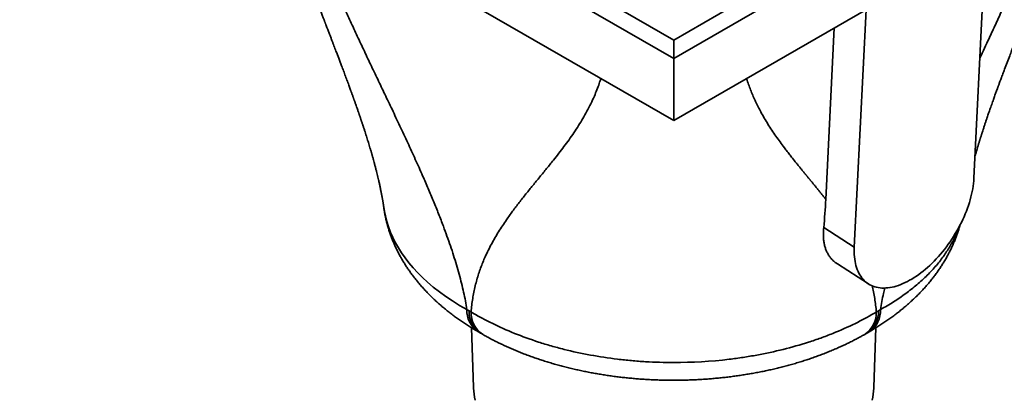
# Model space of a CAD drawing. Units: inches. Extents: x 0.1 to 8.4, y 0.1 to 10.9.
# Drawn here: x 6.3 to 7.7, y 7.8 to 8.3 of the extents above; entities that cross this region are included whole.
import ezdxf

# ---------------------------------------------------------------- set-up
doc = ezdxf.new("R2010")
doc.units = ezdxf.units.IN
doc.header["$MEASUREMENT"] = 0

msp = doc.modelspace()

# ---------------------------------------------------------------- linework, layer by layer
at = {"color": 7, "linetype": 'Continuous', "lineweight": 35}
for p, q in [((6.34884126, 8.81421918), (7.25482179, 8.29120776)), ((8.16080231, 8.81421918), (7.25482179, 8.29120776)), ((6.34884126, 8.78870228), (7.25482179, 8.26569086)), ((8.16080231, 8.78870228), (7.25482179, 8.26569086)), ((6.37646259, 8.68663468), (7.25482179, 8.17956871)), ((8.13318099, 8.68663468), (7.25482179, 8.17956871)), ((7.68695242, 8.4290324), (7.67064996, 8.09958528)), ((7.50492181, 8.00391245), (7.52122426, 8.33335957)), ((7.46552363, 8.07025959), (7.4772878, 8.30799561)), ((7.25482179, 8.26569086), (7.25482179, 8.29120776)), ((7.25482179, 8.17956871), (7.25482179, 8.26569081)), ((6.85350565, 8.05763593), (6.85352314, 8.05750496)), ((7.50492181, 8.00391245), (7.46255899, 8.03108571)), ((7.48149851, 7.98070212), (7.52451471, 7.95310976)), ((6.97488531, 7.89203267), (6.97752558, 7.80971677)), ((6.98326309, 7.88698212), (6.98336199, 7.88692405)), ((6.98336558, 7.88693012), (6.98656765, 7.88508021)), ((7.51988062, 7.88324004), (7.52308436, 7.88508298)), ((7.5233419, 7.88522211), (7.52627801, 7.88693734)), ((7.52633903, 7.88695773), (7.52628463, 7.88692586)), ((7.532118, 7.80971677), (7.53475846, 7.89203823)), ((6.98975668, 7.8832325), (6.98981205, 7.88320091)), ((7.51988526, 7.88323152), (7.51980188, 7.88318412))]:
    msp.add_line(p, q, dxfattribs=at)
at = {"color": 7, "linetype": 'Continuous', "lineweight": 35, "flags": 128}
for points in [[(7.67064996, 8.09958528), (7.67041667, 8.096036), (7.67006501, 8.0924233), (7.66959549, 8.08875232), (7.66900878, 8.08502833), (7.66830572, 8.08125669), (7.66748731, 8.07744278), (7.66655473, 8.07359205), (7.66550933, 8.06971003), (7.66435257, 8.06580229), (7.66308613, 8.0618744), (7.66171183, 8.05793203), (7.66023164, 8.05398077), (7.65864766, 8.05002633), (7.65696219, 8.04607436), (7.6551776, 8.04213052), (7.65329649, 8.03820047), (7.65132153, 8.03428979), (7.64925556, 8.03040417), (7.64710153, 8.02654908), (7.64486253, 8.02273013), (7.64254177, 8.01895272), (7.64014258, 8.0152223), (7.63766836, 8.0115442), (7.63512271, 8.0079237), (7.63250926, 8.00436597), (7.62983173, 8.00087612), (7.62709397, 7.99745914), (7.62429989, 7.99411995), (7.62145352, 7.99086329), (7.61855892, 7.98769384), (7.61562023, 7.98461619), (7.61264168, 7.98163466), (7.60962751, 7.97875359), (7.60658206, 7.97597708), (7.60350969, 7.97330911), (7.60041478, 7.97075351), (7.5973018, 7.96831392), (7.59417518, 7.96599388), (7.59103941, 7.96379669), (7.58789896, 7.96172543), (7.58475836, 7.95978318), (7.5816221, 7.95797266), (7.57849467, 7.95629645), (7.57538056, 7.95475703), (7.57228421, 7.95335649), (7.56921006, 7.9520969), (7.56616252, 7.9509801), (7.56314596, 7.95000763), (7.5601647, 7.94918091), (7.557223, 7.94850111), (7.55432509, 7.94796921), (7.55147509, 7.94758599), (7.54867713, 7.94735195), (7.54593519, 7.94726748), (7.54325319, 7.94733268), (7.540635, 7.94754744), (7.53808434, 7.94791148), (7.53560488, 7.94842426), (7.53320015, 7.94908505), (7.53087363, 7.94989292), (7.52862866, 7.95084669), (7.5264684, 7.95194499), (7.52439598, 7.95318627), (7.52241438, 7.95456873), (7.52052641, 7.95609041), (7.5187348, 7.9577491), (7.51704209, 7.95954248), (7.51545073, 7.96146791), (7.513963, 7.96352268), (7.51258098, 7.96570384), (7.51130673, 7.96800825), (7.51014202, 7.97043264), (7.50908853, 7.97297348), (7.50814779, 7.97562719), (7.50732113, 7.97838993), (7.50660972, 7.98125777), (7.50601461, 7.98422657), (7.50553662, 7.98729209), (7.50517647, 7.99044995), (7.50493464, 7.99369564), (7.5048115, 7.99702448), (7.50480722, 8.0004317), (7.50492181, 8.00391245)], [(6.97985076, 7.79178269), (6.97899736, 7.79594512), (6.97833301, 7.80011901), (6.97785813, 7.8043015), (6.97757307, 7.80848975), (6.97752558, 7.80971677)], [(7.532118, 7.80971677), (7.53207051, 7.80848975), (7.53178545, 7.8043015), (7.53131057, 7.80011901), (7.53064622, 7.79594512), (7.52979282, 7.79178269)]]:
    msp.add_lwpolyline(points, dxfattribs=at)
at = {"color": 8, "linetype": 'Continuous', "lineweight": 35, "flags": 128}
msp.add_lwpolyline([(6.85352314, 8.05750496), (6.85384455, 8.05509903), (6.85534235, 8.04737282), (6.85729819, 8.03969097), (6.85970853, 8.03206674), (6.86256988, 8.02451353), (6.86576983, 8.01727108), (6.86939049, 8.01009899), (6.87342513, 8.00300855), (6.877867, 7.9960112), (6.88270939, 7.9891182), (6.88810746, 7.98213925), (6.89392595, 7.97527415), (6.90015391, 7.96853416), (6.90678045, 7.96193038), (6.91379465, 7.95547413), (6.92177836, 7.94868908), (6.93019982, 7.94208226), (6.93904205, 7.93566626), (6.94841165, 7.9293725), (6.95819331, 7.92328546), (6.96836697, 7.91741656), (6.96836718, 7.91741644), (6.96836718, 7.91741644)], dxfattribs=at)
at = {"color": 8, "linetype": 'Continuous', "lineweight": 35}
for centre, radius, start, end in [((7.00351787, 7.91575823), 0.03518978, 177.29910984, 234.85924773), ((7.00671372, 7.91426127), 0.0354745, 177.62412721, 235.37497259), ((7.00994716, 7.91279385), 0.03579845, 177.96382182, 235.66681923), ((7.49969691, 7.91279374), 0.03579797, 304.32958357, 2.0363762), ((7.50292836, 7.91426162), 0.03547599, 304.6341003, 2.37521112), ((7.50614313, 7.91575418), 0.03517257, 305.04324915, 2.70881614)]:
    msp.add_arc(centre, radius, start, end, dxfattribs=at)
at = {"color": 7, "linetype": 'Continuous', "lineweight": 35}
for points, knots in [([(6.71113737, 8.49343105), (6.71118473, 8.49325434), (6.71138621, 8.49250244), (6.71170971, 8.4913087), (6.71208586, 8.4899262), (6.7123859, 8.48882994), (6.71264818, 8.48787533), (6.71292378, 8.48687626), (6.71326188, 8.48565563), (6.71367981, 8.48415604), (6.71414412, 8.48250044), (6.71462302, 8.48080491), (6.71520877, 8.47874427), (6.71589297, 8.47635846), (6.71664089, 8.47377689), (6.71728275, 8.47158162), (6.71779118, 8.46985448), (6.71826195, 8.46826384), (6.71882566, 8.4663691), (6.71956542, 8.46390142), (6.72041756, 8.46108505), (6.72129573, 8.45821), (6.72214739, 8.45544611), (6.72301522, 8.45265322), (6.72389793, 8.44983586), (6.72479386, 8.44700009), (6.72564366, 8.44433118), (6.72643015, 8.44187866), (6.72718103, 8.43955139), (6.72801222, 8.4369906), (6.72900145, 8.43396369), (6.73016486, 8.43043371), (6.73143839, 8.42660312), (6.73260989, 8.42311112), (6.73365655, 8.42001388), (6.73454215, 8.41740772), (6.73538506, 8.41494048), (6.73612214, 8.41279347), (6.73670542, 8.41110058), (6.73710996, 8.40993003), (6.73740808, 8.40906865), (6.73769022, 8.40825467), (6.73806883, 8.40716416), (6.73856161, 8.40574824), (6.73916642, 8.40401511), (6.73984725, 8.40207091), (6.74079794, 8.39936556), (6.74194826, 8.3961092), (6.74326146, 8.39241468), (6.74446341, 8.38905162), (6.74555206, 8.38602012), (6.74654663, 8.38326176), (6.74763015, 8.38026764), (6.74883204, 8.37696018), (6.75015898, 8.37332561), (6.75142627, 8.36986942), (6.7524722, 8.36702779), (6.75332063, 8.36472909), (6.75404256, 8.36277676), (6.75484218, 8.36061901), (6.75573779, 8.35820761), (6.75694228, 8.35497218), (6.75847951, 8.35085678), (6.76037524, 8.34580177), (6.76244116, 8.3403146), (6.76428567, 8.33543387), (6.76582059, 8.33138287), (6.76695138, 8.32840322), (6.76797626, 8.32570628), (6.768885, 8.32331746), (6.76967717, 8.32123697), (6.77032831, 8.31952812), (6.77084849, 8.31816368), (6.77124726, 8.31711799), (6.77156014, 8.31629802), (6.77178901, 8.31569845), (6.77199172, 8.31516757), (6.77221852, 8.31457372), (6.77259695, 8.31358233), (6.77316978, 8.31208231), (6.77396767, 8.3099931), (6.77496063, 8.30739427), (6.77630415, 8.30387945), (6.77789857, 8.29970994), (6.77964426, 8.29514583), (6.78127661, 8.2908772), (6.78278809, 8.28692291), (6.7842133, 8.28319179), (6.78559234, 8.27957835), (6.78779291, 8.27380642), (6.79085106, 8.26576564), (6.79387302, 8.25777766), (6.79606938, 8.25194345), (6.79741726, 8.24835349), (6.79877731, 8.24471993), (6.80014322, 8.2410589), (6.80147702, 8.2374711), (6.80279973, 8.23390006), (6.80406025, 8.23048351), (6.80524461, 8.22726057), (6.8063102, 8.22434981), (6.80712093, 8.22212699), (6.80775173, 8.22039314), (6.8082471, 8.21902911), (6.80882598, 8.2174318), (6.80947137, 8.21564646), (6.81011171, 8.21387002), (6.81067304, 8.21230868), (6.81109504, 8.21113227), (6.81142986, 8.21019736), (6.8117532, 8.20929343), (6.81214516, 8.20819569), (6.812626, 8.20684656), (6.81318005, 8.20528787), (6.81397147, 8.20305493), (6.81495389, 8.20027046), (6.81609384, 8.19701919), (6.81702169, 8.19435614), (6.81772408, 8.19233016), (6.81818739, 8.19098988), (6.81857487, 8.18986582), (6.81893364, 8.18882294), (6.81932742, 8.18767561), (6.81978651, 8.18633411), (6.82029307, 8.18484925), (6.82081249, 8.18332099), (6.82132523, 8.18180693), (6.82183922, 8.18028381), (6.82231422, 8.17887069), (6.82272237, 8.17765241), (6.82307802, 8.17658784), (6.82348043, 8.17538023), (6.82399428, 8.17383274), (6.82461004, 8.17196925), (6.82527377, 8.16994987), (6.82595301, 8.16787084), (6.8266239, 8.16580487), (6.82747321, 8.16317344), (6.82848664, 8.16000528), (6.82968133, 8.1562249), (6.83082434, 8.1525614), (6.83195071, 8.14890404), (6.83300802, 8.1454249), (6.83391706, 8.14239226), (6.83465655, 8.13989746), (6.83523449, 8.13793095), (6.83576641, 8.1361055), (6.83624204, 8.13446094), (6.83670476, 8.13284963), (6.83719632, 8.13112477), (6.83773524, 8.12921758), (6.83830816, 8.12716971), (6.8390472, 8.12450031), (6.83996048, 8.12114989), (6.84103667, 8.11711551), (6.84212035, 8.11295358), (6.84312365, 8.10899871), (6.84409435, 8.10507496), (6.84499671, 8.1013288), (6.84580297, 8.09788415), (6.84647333, 8.09494881), (6.84703625, 8.09243064), (6.84755695, 8.09005095), (6.84805203, 8.08774178), (6.84856544, 8.08529521), (6.84904773, 8.08293832), (6.84946132, 8.08086795), (6.8498194, 8.07904244), (6.85017077, 8.07721549), (6.85051639, 8.07537772), (6.85083346, 8.07365675), (6.85110723, 8.0721399), (6.8513441, 8.07080341), (6.85155044, 8.06962132), (6.85176821, 8.06835422), (6.85199828, 8.06699011), (6.85223195, 8.06557741), (6.85247374, 8.06408398), (6.8527179, 8.06254197), (6.85292346, 8.0612094), (6.85307849, 8.06018569), (6.85320175, 8.05936086), (6.85333542, 8.05845537), (6.85342792, 8.05781371), (6.85347342, 8.05749808)], [0, 0, 0, 0, 0.0011076227, 0.00471298, 0.0074815789, 0.0097722317, 0.0115844608, 0.0134666616, 0.0160416393, 0.0192463088, 0.0228807094, 0.0264341321, 0.0298896055, 0.0358162227, 0.0414117335, 0.0460997286, 0.0496006024, 0.0522554644, 0.0560943547, 0.0615202213, 0.0677786992, 0.0738100673, 0.0796064889, 0.0851673537, 0.0913851316, 0.0973383493, 0.1030169627, 0.1081877184, 0.1127843965, 0.1176855246, 0.1243409769, 0.1318856534, 0.1399658697, 0.1485283862, 0.1539410355, 0.1595308745, 0.1649927645, 0.1695279391, 0.1730932136, 0.1756873599, 0.1769249137, 0.1785411387, 0.1808453174, 0.183837882, 0.1875194851, 0.1918358798, 0.1961665516, 0.2046743536, 0.2124853002, 0.2195976321, 0.2260097101, 0.2317255578, 0.2371197345, 0.2450365711, 0.2527434726, 0.2602218438, 0.2670060511, 0.2708221894, 0.2748678412, 0.2794575672, 0.2845918483, 0.2902635762, 0.3001178893, 0.310908066, 0.3226349446, 0.3352993216, 0.3422302085, 0.3486557359, 0.3544139375, 0.3595044922, 0.3639271249, 0.367681895, 0.3703686187, 0.372564823, 0.3742709567, 0.3754880971, 0.3762844272, 0.3774413366, 0.3791937188, 0.382579806, 0.3870987179, 0.3927514372, 0.3995382496, 0.4101254243, 0.4201547846, 0.4294763362, 0.4380901695, 0.4460195721, 0.4538073962, 0.4616824455, 0.4837872894, 0.506624654, 0.5144407789, 0.5223597976, 0.5303814845, 0.5385056152, 0.5466283714, 0.5541823449, 0.5622455936, 0.5694014911, 0.5757371656, 0.5818127933, 0.5843651513, 0.5874256054, 0.5910266486, 0.5951679709, 0.5995141216, 0.6030658837, 0.6057573238, 0.6074999143, 0.6094216387, 0.6119186687, 0.6149909042, 0.6186379645, 0.6225746589, 0.6302713268, 0.6377304534, 0.6449264484, 0.6486353832, 0.6517251945, 0.6541963369, 0.6564206124, 0.6589686323, 0.6621787338, 0.6657629719, 0.6693215775, 0.6728519971, 0.6763535987, 0.6799946413, 0.6827673313, 0.6849124944, 0.6874921166, 0.6912932686, 0.6958565555, 0.7006910723, 0.7056267662, 0.7106473696, 0.7154173337, 0.7244500423, 0.7334403744, 0.742742144, 0.7510755011, 0.7600630898, 0.7684733534, 0.7735149643, 0.7786450865, 0.7831609016, 0.7871867426, 0.7910032733, 0.7953164153, 0.8002527511, 0.8054972934, 0.8109452559, 0.8206989423, 0.8313228388, 0.8423606787, 0.8533855713, 0.8627058079, 0.8738361436, 0.8836955794, 0.8908661563, 0.8980919712, 0.9046237149, 0.910765102, 0.9175598269, 0.925408784, 0.9309010311, 0.9353855504, 0.9412216028, 0.9465967218, 0.9515300785, 0.9566111291, 0.959993363, 0.9634363079, 0.9671731467, 0.9713676345, 0.9757347641, 0.9799607319, 0.9849332506, 0.9898586885, 0.9921662593, 0.9944370595, 0.9972636773, 1, 1, 1, 1]), ([(7.6721604, 8.13010876), (7.67216119, 8.13011158), (7.67234106, 8.13075053), (7.67271831, 8.1320775), (7.67330788, 8.13413758), (7.67390876, 8.13621538), (7.67447841, 8.13816719), (7.67497801, 8.13986573), (7.67542598, 8.14137862), (7.67588265, 8.14291177), (7.67639923, 8.14463497), (7.67694956, 8.14645721), (7.67750834, 8.14829419), (7.67802397, 8.14997799), (7.67849199, 8.15149715), (7.67888889, 8.15277892), (7.67924635, 8.15392857), (7.67961171, 8.15509915), (7.6800295, 8.15643212), (7.68048042, 8.15786387), (7.68097286, 8.15941938), (7.68146954, 8.16098074), (7.68194941, 8.16248131), (7.68261209, 8.16454431), (7.68358076, 8.1675389), (7.68489409, 8.17155275), (7.68629649, 8.17578778), (7.68765987, 8.17986003), (7.68889505, 8.18351322), (7.69003389, 8.18685411), (7.69109056, 8.18993232), (7.69218564, 8.19310123), (7.6933575, 8.19646959), (7.6946112, 8.20004818), (7.69587568, 8.20363217), (7.69707084, 8.20699841), (7.69818235, 8.21011195), (7.6992552, 8.21310268), (7.70023389, 8.21581806), (7.70116558, 8.21839319), (7.70209331, 8.22094861), (7.70295126, 8.22330277), (7.70366063, 8.22524353), (7.70413636, 8.22654261), (7.7045082, 8.22755656), (7.70493055, 8.22870685), (7.70549716, 8.23024801), (7.70628619, 8.23238892), (7.70723493, 8.23495651), (7.70832913, 8.23790868), (7.709513, 8.24109236), (7.71072706, 8.24434701), (7.71192789, 8.24755675), (7.71392247, 8.25287361), (7.71667319, 8.26016972), (7.71949936, 8.26762245), (7.72157333, 8.2730757), (7.72293387, 8.27664788), (7.7242839, 8.28018828), (7.7256423, 8.28374701), (7.72694009, 8.28714425), (7.72820282, 8.29044769), (7.72944304, 8.29369122), (7.73075574, 8.29712355), (7.73213277, 8.30072388), (7.73347064, 8.30422277), (7.734683, 8.30739442), (7.73568572, 8.31001887), (7.73645195, 8.31202502), (7.7370068, 8.3134782), (7.7373752, 8.31444308), (7.73763985, 8.31513621), (7.73788451, 8.31577677), (7.73817226, 8.31653074), (7.73857509, 8.31758678), (7.73909558, 8.31895166), (7.73976657, 8.32071237), (7.74059673, 8.32289222), (7.74159529, 8.32551663), (7.74273942, 8.32852742), (7.74400773, 8.33186988), (7.74533333, 8.33536978), (7.74665005, 8.3388533), (7.74790948, 8.3421925), (7.74916313, 8.34552391), (7.75040513, 8.34883245), (7.75162973, 8.35210335), (7.75277387, 8.35516758), (7.75381324, 8.35795867), (7.75472018, 8.36040017), (7.75547389, 8.36243349), (7.75607864, 8.36406828), (7.75662762, 8.36555434), (7.75721232, 8.3671396), (7.75791809, 8.36905665), (7.75874396, 8.3713052), (7.75968855, 8.37388438), (7.7607201, 8.3767102), (7.76204763, 8.38036061), (7.76358502, 8.38461011), (7.76527607, 8.38931693), (7.76683307, 8.39367969), (7.76827796, 8.3977555), (7.76944984, 8.40108258), (7.7703887, 8.4037619), (7.77111141, 8.40583203), (7.77178231, 8.40776106), (7.77235892, 8.40942456), (7.77282783, 8.41078129), (7.77325578, 8.4120221), (7.77379823, 8.41359909), (7.77453072, 8.41573577), (7.77547701, 8.41851034), (7.77656511, 8.42172116), (7.77777357, 8.42531331), (7.77881319, 8.42842995), (7.77965617, 8.43097415), (7.78027845, 8.43286048), (7.78091783, 8.43480773), (7.78155775, 8.43676618), (7.7821453, 8.43857329), (7.7826319, 8.44007657), (7.7829979, 8.44121108), (7.78331216, 8.44218771), (7.78367103, 8.44330562), (7.78414148, 8.44477634), (7.78473427, 8.44663794), (7.78539304, 8.44871865), (7.78606962, 8.45086885), (7.78672052, 8.45295056), (7.78733763, 8.45493602), (7.78792149, 8.45682552), (7.78856729, 8.45892776), (7.78925278, 8.46117424), (7.78995189, 8.46348422), (7.79054872, 8.46547031), (7.79105586, 8.46716809), (7.79154726, 8.46882217), (7.79209236, 8.47066746), (7.7927132, 8.47278468), (7.79336329, 8.4750195), (7.79418994, 8.47788517), (7.79514822, 8.48124764), (7.79622831, 8.48509524), (7.79728343, 8.48891795), (7.79804102, 8.49168949), (7.79845306, 8.49323485), (7.79850522, 8.49343047)], [0, 0, 0, 0, 0.00002697573, 0.00610272206, 0.01260092967, 0.01953196125, 0.02566777127, 0.03093310764, 0.0354259512, 0.03979021144, 0.04519177802, 0.05140003774, 0.05663184724, 0.06211566445, 0.06687499232, 0.0705653571, 0.07384160538, 0.07735930118, 0.08122218019, 0.08595339998, 0.09033133506, 0.09529070414, 0.10005295203, 0.10386159332, 0.11386656687, 0.12683491614, 0.13957827072, 0.15145614865, 0.16273110328, 0.17162371809, 0.1806510014, 0.18954203614, 0.19909569314, 0.20975075735, 0.22037558695, 0.2299028602, 0.23861245445, 0.24699059641, 0.25536833969, 0.2616774064, 0.26882772054, 0.27697191622, 0.28153226267, 0.28518065888, 0.28791652336, 0.29007507633, 0.29486674743, 0.30082895202, 0.30796263218, 0.31626890183, 0.3253950336, 0.3344218125, 0.34330157593, 0.35203414986, 0.3785178257, 0.40372566155, 0.41360887792, 0.42338697227, 0.43305971982, 0.44262700916, 0.45248592819, 0.46082911004, 0.46970041276, 0.4790999814, 0.48902783676, 0.49930397144, 0.50790951759, 0.51506186257, 0.52076147904, 0.52422134639, 0.52678644148, 0.52846013407, 0.52966174089, 0.53158383613, 0.53434603625, 0.53794996174, 0.54239619924, 0.54835335778, 0.55535988415, 0.56341530072, 0.57251918724, 0.58223671284, 0.59158733955, 0.60053400578, 0.60907683103, 0.61834570509, 0.62708769942, 0.6353030812, 0.64288859581, 0.64941394598, 0.6548328619, 0.65914620265, 0.66247919886, 0.66669073249, 0.67178151676, 0.67775067665, 0.68459711308, 0.69231669214, 0.70024894811, 0.71366004609, 0.72614707039, 0.7377121368, 0.748374491, 0.7585635981, 0.76415564866, 0.76965701979, 0.77500018571, 0.7794644073, 0.78285578502, 0.7857598524, 0.78929263509, 0.79533915071, 0.80266766203, 0.81124461264, 0.82074551545, 0.83108217243, 0.83589439471, 0.84086759307, 0.84600161748, 0.85129612169, 0.8563590134, 0.86029738587, 0.86318571364, 0.86532943631, 0.86800781436, 0.87200521338, 0.87692923357, 0.88268950089, 0.88841599003, 0.8938888237, 0.8991083978, 0.90407522138, 0.90878963127, 0.91568469046, 0.92178280078, 0.92699616258, 0.93133756604, 0.93515963316, 0.9400204206, 0.94586574712, 0.95183121576, 0.95761208841, 0.96841451332, 0.97826383711, 0.98786266133, 0.99846358789, 1, 1, 1, 1]), ([(6.85346989, 8.05763021), (6.85358248, 8.0568302), (6.85392029, 8.05442981), (6.85463858, 8.0503341), (6.85563047, 8.04533725), (6.85680056, 8.0402337), (6.85811868, 8.03513327), (6.85958745, 8.03003926), (6.86120618, 8.02495549), (6.86297466, 8.01988592), (6.86489249, 8.01483495), (6.86695876, 8.00980668), (6.86917252, 8.00480569), (6.8715325, 7.99983664), (6.87403706, 7.99490418), (6.87668458, 7.99001286), (6.87947177, 7.9851688), (6.8823961, 7.98037767), (6.88546033, 7.97563428), (6.88867325, 7.97092086), (6.89205265, 7.96621839), (6.8955814, 7.96155414), (6.89925691, 7.95693332), (6.90308015, 7.95235625), (6.90705303, 7.94782196), (6.91112889, 7.94338246), (6.91535952, 7.93898072), (6.91972743, 7.93463505), (6.92428568, 7.93029766), (6.92896952, 7.92603176), (6.93376283, 7.92185063), (6.93864688, 7.91776752), (6.94363588, 7.91376923), (6.94873877, 7.90984556), (6.95398575, 7.9059738), (6.95936688, 7.90216386), (6.9648669, 7.89842655), (6.97049225, 7.89475797), (6.97526441, 7.89177103), (6.97883614, 7.88960225), (6.98103456, 7.88829202), (6.98239644, 7.88747702), (6.98313724, 7.88704805), (6.98325997, 7.88697697)], [0, 0, 0, 0, 0.0113631696, 0.0340944637, 0.058538468, 0.0831384372, 0.1078989105, 0.1328149974, 0.1578804005, 0.1830873298, 0.2084262951, 0.2338869615, 0.2594571718, 0.2851235985, 0.3108718387, 0.3366864046, 0.3625512525, 0.3884493777, 0.4142552368, 0.4405880018, 0.4671464978, 0.4938517202, 0.520717269, 0.547755685, 0.5749792143, 0.6024300958, 0.6290941196, 0.6569104054, 0.6848819206, 0.7129184577, 0.7409029336, 0.7687506387, 0.796364754, 0.8241666554, 0.8522613644, 0.8804276037, 0.9086737758, 0.9370074999, 0.9654365073, 0.9797689157, 0.9890317155, 0.9981827247, 1, 1, 1, 1]), ([(7.52634229, 7.8869535), (7.52811429, 7.88800147), (7.53184417, 7.89020733), (7.53751997, 7.89372227), (7.54325336, 7.8974172), (7.5488705, 7.901193), (7.55434067, 7.90502553), (7.55968626, 7.9089307), (7.56490736, 7.9129079), (7.57000573, 7.91695867), (7.5750348, 7.92112714), (7.57991294, 7.9253544), (7.58463423, 7.92963117), (7.58916923, 7.93392234), (7.59359196, 7.93829725), (7.59789628, 7.94275127), (7.60207573, 7.94727955), (7.60612418, 7.95187673), (7.61003607, 7.95653729), (7.61380625, 7.96125616), (7.61743003, 7.96602734), (7.62090313, 7.97084523), (7.62422164, 7.97570395), (7.62738282, 7.98059865), (7.63038206, 7.98551974), (7.63310441, 7.99026698), (7.6355835, 7.99485083), (7.63794496, 7.99947254), (7.64027915, 8.00434593), (7.64253688, 8.00940805), (7.64463835, 8.01449059), (7.64658585, 8.01959197), (7.64837563, 8.02471363), (7.64994927, 8.02960686), (7.65085568, 8.03281513), (7.65127361, 8.0342944)], [0, 0, 0, 0, 0.029281678, 0.0616348682, 0.0943199839, 0.1265197449, 0.1586132473, 0.1906089907, 0.2225147082, 0.2543382049, 0.2861697583, 0.3187994149, 0.3499096369, 0.3811038306, 0.4123534132, 0.4436288876, 0.4748901438, 0.5061027482, 0.5372332578, 0.5682482442, 0.5991143659, 0.6297995716, 0.6602735977, 0.6905080726, 0.7204776069, 0.7501600977, 0.7757645123, 0.8023899255, 0.8317058396, 0.8608248683, 0.8897556976, 0.9185187853, 0.9471349372, 0.9756248636, 1, 1, 1, 1]), ([(7.46255899, 8.03108571), (7.46239834, 8.02909935), (7.46207651, 8.02511989), (7.46208647, 8.01943321), (7.46246528, 8.01397043), (7.46325661, 8.00878059), (7.46446184, 8.00387792), (7.46610117, 7.9992802), (7.46815558, 7.9949962), (7.47061071, 7.99104888), (7.47343941, 7.98745685), (7.47665002, 7.98428565), (7.47936341, 7.98205062), (7.481095, 7.98101796), (7.48153304, 7.98075673)], [0, 0, 0, 0, 0.0880606121, 0.1764206811, 0.2648792296, 0.3532320624, 0.4412868082, 0.5293787348, 0.6177749896, 0.7062758594, 0.7946749743, 0.8827695422, 0.9703441554, 1, 1, 1, 1]), ([(6.97417133, 7.9140658), (6.974457, 7.91389466), (6.97475128, 7.91371888), (6.97533235, 7.91337288), (6.97620505, 7.91285479), (6.97824907, 7.91165235), (6.98236789, 7.90927307), (6.98595077, 7.90727741), (6.99318584, 7.90334395), (6.99810159, 7.90079877), (7.0131223, 7.89339236), (7.02350011, 7.88875977), (7.04498024, 7.88010538), (7.05608253, 7.87608355), (7.0732923, 7.87052209), (7.07912866, 7.868745), (7.09096214, 7.86536048), (7.09692365, 7.86376299), (7.12695052, 7.8562405), (7.15166769, 7.85169766), (7.18342599, 7.84785385), (7.18982112, 7.84717762), (7.20269971, 7.84601325), (7.20919622, 7.84552436), (7.22873135, 7.84435168), (7.24171417, 7.84396553), (7.28054482, 7.8439558), (7.30627592, 7.84547048), (7.33504429, 7.84891887), (7.33823826, 7.84932647), (7.34462114, 7.8501911), (7.34781167, 7.85064844), (7.35732283, 7.85208707), (7.36360028, 7.85313711), (7.38224635, 7.85655458), (7.3944291, 7.85918874), (7.41830715, 7.8651549), (7.43000245, 7.86848691), (7.44717567, 7.8740125), (7.45283835, 7.87594244), (7.4640382, 7.87998104), (7.46958546, 7.8820941), (7.48589819, 7.88865033), (7.49637075, 7.89332105), (7.51148339, 7.90076843), (7.51642138, 7.90332457), (7.52367839, 7.90726938), (7.52607238, 7.90860275), (7.52962567, 7.91063056), (7.53139289, 7.9116514), (7.5334381, 7.91285454), (7.53431107, 7.91337278), (7.53489226, 7.91371886), (7.53518658, 7.91389466), (7.53547225, 7.9140658)], [0, 0, 0, 0, 0.001953125, 0.001953125, 0.00390625, 0.0078125, 0.015625, 0.03125, 0.03125, 0.0625, 0.0625, 0.125, 0.125, 0.1875, 0.1875, 0.21875, 0.21875, 0.25, 0.25, 0.375, 0.375, 0.40625, 0.40625, 0.4375, 0.4375, 0.5, 0.5, 0.625, 0.625, 0.640625, 0.640625, 0.65625, 0.65625, 0.6875, 0.6875, 0.75, 0.75, 0.8125, 0.8125, 0.84375, 0.84375, 0.875, 0.875, 0.9375, 0.9375, 0.96875, 0.96875, 0.984375, 0.984375, 0.9921875, 0.99609375, 0.998046875, 0.998046875, 1, 1, 1, 1]), ([(6.98655853, 7.88507323), (6.98671546, 7.88498128), (6.9877825, 7.88435607), (6.98885139, 7.88375572), (6.98976306, 7.88324366)], [0, 0, 0, 0, 0.1470780779, 1, 1, 1, 1]), ([(6.98981295, 7.88320273), (6.9904514, 7.88283822), (6.99247446, 7.8816832), (6.99606939, 7.87969509), (7.00106273, 7.87700426), (7.00669882, 7.87407953), (7.0128979, 7.87099258), (7.01917098, 7.86799789), (7.02552645, 7.86509014), (7.03196417, 7.86226925), (7.03848412, 7.85953494), (7.04508604, 7.85688668), (7.05176984, 7.85432419), (7.05853562, 7.85184718), (7.06538363, 7.84945521), (7.07231444, 7.84714756), (7.07933117, 7.84492342), (7.08633973, 7.84281009), (7.09339911, 7.84078916), (7.1004883, 7.83886433), (7.10768999, 7.83701412), (7.11492529, 7.83525889), (7.12218306, 7.83359974), (7.12944988, 7.83203912), (7.13676643, 7.83056719), (7.14412797, 7.82918428), (7.15154978, 7.82788854), (7.15899343, 7.82668612), (7.16647237, 7.82557462), (7.17398748, 7.82455363), (7.18151163, 7.82362638), (7.18906329, 7.82279041), (7.19664021, 7.82204583), (7.20426433, 7.82139038), (7.21190691, 7.82082647), (7.2195538, 7.82035524), (7.22718848, 7.819977), (7.23480851, 7.81969232), (7.24242949, 7.8194984), (7.25006096, 7.81939553), (7.25770372, 7.81938421), (7.26534478, 7.81946455), (7.2729847, 7.81963663), (7.28063206, 7.81990038), (7.28826012, 7.82025578), (7.29586218, 7.82070367), (7.30343441, 7.82124179), (7.31100582, 7.82187184), (7.31858244, 7.82259481), (7.32615735, 7.82341059), (7.33372352, 7.82431908), (7.34127391, 7.82531999), (7.3488014, 7.82641299), (7.35629882, 7.82759779), (7.36375872, 7.82887375), (7.37117364, 7.83024035), (7.37853224, 7.83169593), (7.3857869, 7.83323139), (7.39300263, 7.83485634), (7.4001858, 7.83657367), (7.40737662, 7.83839564), (7.4145109, 7.84030731), (7.42158908, 7.84230895), (7.42861665, 7.8444024), (7.4355686, 7.84658124), (7.44243788, 7.84884349), (7.44923513, 7.85119053), (7.45599819, 7.85363674), (7.46273324, 7.85618679), (7.46942452, 7.85883769), (7.47596659, 7.86154992), (7.48242302, 7.86434535), (7.48878986, 7.86722218), (7.49514417, 7.87021989), (7.50140294, 7.87330093), (7.50757101, 7.87646859), (7.51224568, 7.87897204), (7.51559208, 7.88081313), (7.51756883, 7.88191844), (7.5190021, 7.88271553), (7.51974141, 7.88314103), (7.5198058, 7.88317809)], [0, 0, 0, 0, 0.0044488028, 0.0140967733, 0.0244521374, 0.0380109279, 0.0514967687, 0.0649674698, 0.0784276885, 0.0918822291, 0.1053360275, 0.1187935176, 0.1322587534, 0.1457369755, 0.1592335477, 0.1727539993, 0.1863039767, 0.1999057914, 0.2129992522, 0.2264647401, 0.2399051178, 0.2533048849, 0.2666485738, 0.2799210693, 0.2930928887, 0.3064538071, 0.3197316283, 0.3330016626, 0.3462702549, 0.35954303, 0.372827353, 0.3859831262, 0.3992520031, 0.4125398352, 0.4258272654, 0.4390922479, 0.4523173506, 0.4654712849, 0.4786055008, 0.4917966966, 0.5049806107, 0.5181639489, 0.5313520261, 0.5445506261, 0.5578083836, 0.5709466753, 0.5840775126, 0.5972613482, 0.6104914128, 0.623760743, 0.6370621149, 0.6503882407, 0.6637316644, 0.6770848433, 0.6904398802, 0.7037874211, 0.7171203321, 0.730406257, 0.7434477633, 0.7568369882, 0.7702229162, 0.7836113678, 0.7970064508, 0.8104141894, 0.8238772321, 0.8371945568, 0.8505294529, 0.8639775853, 0.877517983, 0.8911288969, 0.9047761667, 0.9178835847, 0.9314907472, 0.945081983, 0.9586617514, 0.972234598, 0.9858049098, 0.9900809555, 0.9948197574, 0.9995487754, 1, 1, 1, 1])]:
    msp.add_open_spline(points, degree=3, knots=knots, dxfattribs=at)
at = {"color": 8, "linetype": 'Continuous', "lineweight": 35}
for points, knots in [([(6.74513896, 8.47380235), (6.74530076, 8.47324764), (6.74659884, 8.4687973), (6.74928674, 8.46036928), (6.75345926, 8.44773244), (6.75821678, 8.43417709), (6.76355733, 8.41970311), (6.76920421, 8.40507254), (6.77513024, 8.39029827), (6.78131221, 8.37539241), (6.78846064, 8.3586462), (6.79663188, 8.34005028), (6.80585937, 8.31960444), (6.81534363, 8.29902674), (6.82502692, 8.27834667), (6.83485185, 8.25759388), (6.84476065, 8.23679791), (6.85469588, 8.21598841), (6.86499426, 8.1943668), (6.87558481, 8.17197073), (6.88637741, 8.14883996), (6.89689695, 8.12584921), (6.90634775, 8.10464429), (6.91474027, 8.08523553), (6.92211627, 8.06762324), (6.92914482, 8.05018934), (6.93535106, 8.03408398), (6.94078066, 8.01929944), (6.94549356, 8.00581866), (6.94989301, 7.99249891), (6.95395902, 7.97935031), (6.95764876, 7.96645982), (6.96095214, 7.95383369), (6.96384674, 7.94148319), (6.96637337, 7.92932416), (6.96770369, 7.92137902), (6.96836718, 7.91741644)], [0, 0, 0, 0, 0.003010403, 0.0241517234, 0.0454711146, 0.0710888755, 0.0969670349, 0.1231030539, 0.14949024, 0.1761181658, 0.2029732105, 0.2392661782, 0.275890434, 0.312793299, 0.3499171761, 0.3872006687, 0.4245798323, 0.4619891327, 0.4993627089, 0.5410980055, 0.5826170246, 0.6238348472, 0.6646730285, 0.6964483378, 0.7279171288, 0.7590554665, 0.7898456451, 0.8142200142, 0.8383628035, 0.8622761952, 0.8859662006, 0.9094437523, 0.9323105663, 0.9550076071, 0.9775603861, 1, 1, 1, 1]), ([(7.67890016, 8.26630916), (7.6831965, 8.27539793), (7.69062564, 8.29111404), (7.70095938, 8.31344314), (7.70995471, 8.33322677), (7.71867257, 8.35286952), (7.72706416, 8.37234424), (7.73432584, 8.38981773), (7.7405238, 8.40530084), (7.74574494, 8.41881678), (7.75070591, 8.43219957), (7.75539767, 8.44544162), (7.75976485, 8.45852567), (7.76279804, 8.46796962), (7.76427188, 8.47302702), (7.76449645, 8.47379764)], [0, 0, 0, 0, 0.1317384829, 0.2277995947, 0.3232040465, 0.4178200381, 0.5115295508, 0.6042316135, 0.6697862864, 0.7347639314, 0.7991502729, 0.8629388879, 0.9261326895, 0.9887445776, 1, 1, 1, 1]), ([(6.97417131, 7.91406578), (6.97444426, 7.91721416), (6.9749914, 7.92352523), (6.976272, 7.93267106), (6.97787089, 7.94161513), (6.9798073, 7.95034238), (6.98204315, 7.95881799), (6.98455953, 7.96705448), (6.98733547, 7.97506617), (6.99037173, 7.98291124), (6.99386514, 7.99109367), (6.99785338, 7.99958108), (7.00236671, 8.00834491), (7.00715954, 8.01692981), (7.01220771, 8.02535131), (7.01748697, 8.03362495), (7.02395533, 8.04322357), (7.03170601, 8.05405751), (7.04079401, 8.06606635), (7.0501361, 8.07791233), (7.0596458, 8.08965082), (7.06923688, 8.10133728), (7.07882266, 8.11302704), (7.08763773, 8.12393489), (7.09563607, 8.13408798), (7.10280677, 8.1434794), (7.10978437, 8.1529943), (7.11652714, 8.16265951), (7.12295554, 8.17244403), (7.12903364, 8.18236991), (7.13472831, 8.19245695), (7.1400356, 8.20279277), (7.14460102, 8.21270251), (7.14846347, 8.22215008), (7.15146481, 8.23026025), (7.15312577, 8.23561003), (7.15382783, 8.23787129)], [0, 0, 0, 0, 0.0207222009, 0.0415386757, 0.0624744919, 0.0835506326, 0.1047838686, 0.1258037419, 0.1469970336, 0.1683699058, 0.1899257348, 0.2158267268, 0.2419851683, 0.2683940328, 0.2950425863, 0.3219169332, 0.3490003269, 0.3908148652, 0.432996459, 0.4754590618, 0.5181102856, 0.5608538437, 0.6035915698, 0.6462253138, 0.6795151139, 0.7126375263, 0.7455502675, 0.7782140055, 0.8105931641, 0.8420870803, 0.8732522495, 0.9040703372, 0.934530104, 0.9586379553, 0.9825169452, 1, 1, 1, 1]), ([(7.35581262, 8.23786949), (7.35605034, 8.23706165), (7.35706498, 8.23361352), (7.35910883, 8.22776591), (7.3619229, 8.22027073), (7.36497741, 8.21294497), (7.36823975, 8.20574876), (7.37171158, 8.19866449), (7.37569792, 8.19107945), (7.38025283, 8.18301373), (7.38540283, 8.17451427), (7.3908071, 8.16613079), (7.39640998, 8.15789757), (7.40218293, 8.14979917), (7.40744716, 8.1426982), (7.41210575, 8.13658299), (7.41617665, 8.13133873), (7.42021043, 8.12622385), (7.42334416, 8.12230282), (7.42549465, 8.11962962), (7.4267491, 8.11807472), (7.42802369, 8.11649919), (7.4292707, 8.11496168), (7.43049671, 8.11345342), (7.43157476, 8.11212974), (7.43254381, 8.11094153), (7.43334799, 8.10995654), (7.43413, 8.1089996), (7.43511491, 8.1077953), (7.43592328, 8.1068079), (7.4365418, 8.1060527), (7.43674361, 8.10580636), (7.43694748, 8.10555753), (7.43715357, 8.10530607), (7.43736174, 8.10505203), (7.43762715, 8.10472816), (7.43799244, 8.10428268), (7.43850003, 8.10366365), (7.43913739, 8.10288649), (7.43990453, 8.10195126), (7.44080143, 8.10085784), (7.44172824, 8.09972807), (7.44259871, 8.09866689), (7.44335396, 8.09774593), (7.44403514, 8.09691511), (7.44466963, 8.09614105), (7.44525743, 8.09542377), (7.44583201, 8.09472231), (7.44661706, 8.09376348), (7.44760744, 8.092553), (7.44876439, 8.0911372), (7.4498949, 8.08975203), (7.45103237, 8.08835615), (7.45218418, 8.08694022), (7.45378211, 8.08497196), (7.45583028, 8.08244065), (7.45829863, 8.07937251), (7.46070474, 8.07636186), (7.46310226, 8.07334251), (7.46469251, 8.07131771), (7.46552359, 8.07025954)], [0, 0, 0, 0, 0.0111851644, 0.0477420572, 0.0842705235, 0.1212809527, 0.1586086525, 0.1960543972, 0.2342296761, 0.2825896327, 0.3315185127, 0.3810581306, 0.4312449943, 0.4810315548, 0.5312746026, 0.5654129634, 0.5981000819, 0.6325984708, 0.6650126885, 0.6749644417, 0.6851729756, 0.6956382918, 0.7060390443, 0.7155376289, 0.7254577341, 0.7322359479, 0.7390691117, 0.7449762408, 0.751206043, 0.7629545984, 0.7645670883, 0.7661967543, 0.7678435232, 0.7695074683, 0.7711885702, 0.7728868581, 0.7759374919, 0.7800353078, 0.7851803641, 0.7913724846, 0.7986118114, 0.8068982614, 0.8138139486, 0.8196897435, 0.8251892273, 0.8303122976, 0.8350589737, 0.8394293146, 0.8442356673, 0.8540856105, 0.8634413822, 0.8723029098, 0.8815288299, 0.8910741508, 0.9003075719, 0.9204199846, 0.941003799, 0.9606525243, 0.9794368117, 1, 1, 1, 1]), ([(7.5412764, 7.91741644), (7.54127647, 7.91741648), (7.54440531, 7.91922272), (7.55054701, 7.92265348), (7.55944995, 7.92817486), (7.56802035, 7.93381674), (7.57624773, 7.93963728), (7.58419677, 7.94567051), (7.59184726, 7.95192393), (7.59918226, 7.95839595), (7.60612026, 7.96501928), (7.61264879, 7.97178264), (7.61870096, 7.97861332), (7.62428287, 7.98550266), (7.62940644, 7.99244112), (7.63412059, 7.99948644), (7.63841387, 8.00662753), (7.64233077, 8.01392543), (7.64580228, 8.02138541), (7.64816614, 8.02700339), (7.64921688, 8.03012895), (7.64940666, 8.03069347)], [0, 0, 0, 0, 0.0000012744, 0.0573351053, 0.1147165699, 0.1721138944, 0.2294951647, 0.286828833, 0.3458333105, 0.4048900002, 0.4639641136, 0.5230206523, 0.5820249619, 0.6393623421, 0.6967478774, 0.7541494199, 0.8115348835, 0.8688721252, 0.9278984744, 0.9869775378, 1, 1, 1, 1]), ([(7.52974051, 7.95044067), (7.53038268, 7.94769169), (7.53171106, 7.94200524), (7.53330856, 7.93305363), (7.53463451, 7.92371575), (7.53519381, 7.91727322), (7.53547227, 7.91406578)], [0, 0, 0, 0, 0.2392927673, 0.494993709, 0.7485811896, 1, 1, 1, 1]), ([(7.5412764, 7.91741644), (7.54188933, 7.92108024), (7.54311799, 7.92842453), (7.54512757, 7.93840575), (7.54660715, 7.94473985), (7.54720421, 7.94729588)], [0, 0, 0, 0, 0.3725528806, 0.7468038084, 1, 1, 1, 1])]:
    msp.add_open_spline(points, degree=3, knots=knots, dxfattribs=at)
at = {"color": 7, "linetype": 'Continuous', "lineweight": 35}
for points in [[(7.46552362, 8.07025959), (7.46486579, 8.05696568), (7.46382594, 8.04394459), (7.46255898, 8.0310857)], [(6.96836719, 7.91741646), (6.96933484, 7.91685186), (6.97030236, 7.91629032), (6.97126972, 7.91573188)], [(6.97126972, 7.91573188), (6.97223708, 7.91517344), (6.97320429, 7.91461807), (6.97417133, 7.9140658)], [(7.53547225, 7.9140658), (7.53643929, 7.91461807), (7.5374065, 7.91517344), (7.53837386, 7.91573188)], [(7.53837386, 7.91573188), (7.53934122, 7.91629032), (7.54030874, 7.91685186), (7.54127639, 7.91741646)]]:
    msp.add_open_spline(points, degree=3, dxfattribs=at)

doc.saveas('drawing.dxf')
